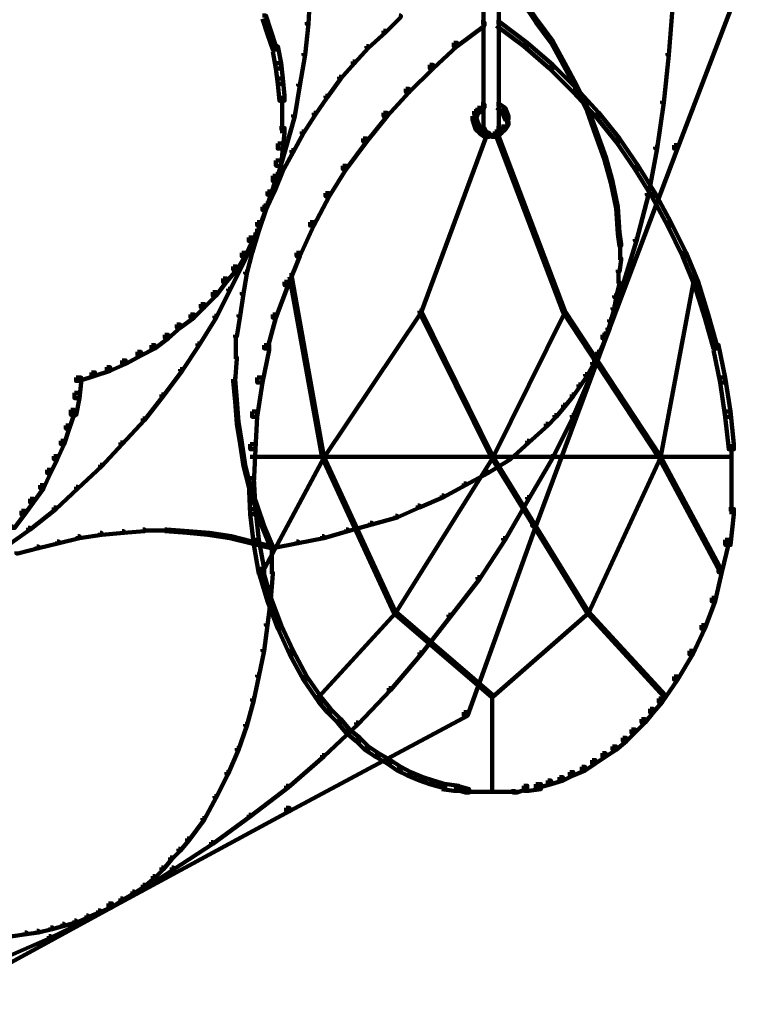
# Model space of a CAD drawing. Units: inches. Extents: x 1.2 to 32.5, y -10.1 to 54.2.
# Drawn here: x 27.8 to 29.9, y 0.7 to 3.6 of the extents above; entities that cross this region are included whole.
import ezdxf

# ---------------------------------------------------------------- set-up
doc = ezdxf.new("R2010")
doc.units = ezdxf.units.IN
doc.header["$MEASUREMENT"] = 0
doc.layers.add('Layer 1', color=7, linetype='Continuous')

# ---------------------------------------------------------------- blocks, each defined once
blk = doc.blocks.new('block 3')
at = {"layer": 'Layer 1', "color": 7, "lineweight": 158, "true_color": 0xffffff}
for points in [[(29.1276, 3.8554), (29.1276, 3.2381)], [(29.1722, 3.8554), (29.1722, 3.2381)], [(29.8915, 3.7408), (29.9014, 3.7408), (29.9014, 3.7309), (29.6921, 3.1834), (29.6825, 3.1834), (29.6825, 3.1934)], [(28.6172, 3.6462), (28.6222, 3.6462), (28.6222, 3.6413), (28.6172, 3.5467), (28.6125, 3.5467), (28.6125, 3.5515)], [(29.2395, 3.6162), (29.2445, 3.6162), (29.2842, 3.5568), (29.2842, 3.5515), (29.2792, 3.5515), (29.2395, 3.6114)], [(29.6726, 3.5966), (29.6773, 3.5966), (29.6773, 3.5916), (29.6675, 3.4572), (29.6627, 3.4572), (29.6627, 3.4621)], [(28.4829, 3.5714), (28.4931, 3.5714), (28.5081, 3.5269), (28.5081, 3.517), (28.4977, 3.517), (28.4829, 3.5616)], [(28.8811, 3.5714), (28.886, 3.5714), (28.886, 3.5669), (28.8413, 3.5218), (28.8363, 3.5218), (28.8363, 3.5269)], [(28.6125, 3.5515), (28.6172, 3.5515), (28.6172, 3.5467), (28.6072, 3.4572), (28.6024, 3.4572), (28.6024, 3.4621)], [(29.1201, 3.5515), (29.1299, 3.5515), (29.1299, 3.5417), (29.0504, 3.4819), (29.0404, 3.4819), (29.0404, 3.492)], [(29.1648, 3.5515), (29.1747, 3.5515), (29.2546, 3.492), (29.2546, 3.4819), (29.2445, 3.4819), (29.1648, 3.5417)], [(29.2792, 3.5568), (29.2842, 3.5568), (29.3292, 3.4969), (29.3292, 3.492), (29.3239, 3.492), (29.2792, 3.5515)], [(28.4977, 3.5269), (28.5081, 3.5269), (28.5225, 3.4819), (28.5225, 3.4721), (28.5131, 3.4721), (28.4977, 3.517)], [(28.8363, 3.5269), (28.8413, 3.5269), (28.8413, 3.5218), (28.7917, 3.4769), (28.7864, 3.4769), (28.7864, 3.4819)], [(28.5131, 3.4819), (28.5277, 3.4819), (28.5378, 3.4321), (28.5378, 3.4172), (28.5225, 3.4172), (28.5131, 3.4669)], [(28.7864, 3.4819), (28.7917, 3.4819), (28.7917, 3.4769), (28.7517, 3.4321), (28.7465, 3.4321), (28.7465, 3.4373)], [(29.0404, 3.492), (29.0504, 3.492), (29.0504, 3.4819), (28.9807, 3.4172), (28.9706, 3.4172), (28.9706, 3.4273)], [(29.2445, 3.492), (29.2546, 3.492), (29.3292, 3.4273), (29.3292, 3.4172), (29.3192, 3.4172), (29.2445, 3.4819)], [(29.3239, 3.4969), (29.3292, 3.4969), (29.3639, 3.4321), (29.3639, 3.4273), (29.3589, 3.4273), (29.3239, 3.492)], [(28.6024, 3.4621), (28.6072, 3.4621), (28.6072, 3.4572), (28.5924, 3.3676), (28.5876, 3.3676), (28.5876, 3.3725)], [(29.6627, 3.4621), (29.6675, 3.4621), (29.6675, 3.4572), (29.6525, 3.3178), (29.6474, 3.3178), (29.6474, 3.3228)], [(28.5225, 3.4321), (28.5378, 3.4321), (28.5425, 3.3875), (28.5425, 3.3725), (28.5277, 3.3725), (28.5225, 3.4172)], [(28.7465, 3.4373), (28.7517, 3.4373), (28.7517, 3.4321), (28.7119, 3.3875), (28.7069, 3.3875), (28.7069, 3.3924)], [(28.9706, 3.4273), (28.9807, 3.4273), (28.9807, 3.4172), (28.9111, 3.3477), (28.901, 3.3477), (28.901, 3.3575)], [(29.3192, 3.4273), (29.3292, 3.4273), (29.3987, 3.3575), (29.3987, 3.3477), (29.3887, 3.3477), (29.3192, 3.4172)], [(29.3589, 3.4321), (29.3639, 3.4321), (29.3987, 3.3676), (29.3987, 3.3627), (29.3939, 3.3627), (29.3589, 3.4273)], [(28.5277, 3.3875), (28.5425, 3.3875), (28.5477, 3.3375), (28.5477, 3.3228), (28.5327, 3.3228), (28.5277, 3.3725)], [(28.7069, 3.3924), (28.7119, 3.3924), (28.7119, 3.3875), (28.6721, 3.3327), (28.6672, 3.3327), (28.6672, 3.3375)], [(28.5876, 3.3725), (28.5924, 3.3725), (28.5924, 3.3676), (28.5777, 3.278), (28.5725, 3.278), (28.5725, 3.2829)], [(28.901, 3.3575), (28.9111, 3.3575), (28.9111, 3.3477), (28.8464, 3.278), (28.8363, 3.278), (28.8363, 3.2879)], [(29.3887, 3.3575), (29.3987, 3.3575), (29.4634, 3.2879), (29.4634, 3.278), (29.4534, 3.278), (29.3887, 3.3477)], [(29.3939, 3.3676), (29.3987, 3.3676), (29.4335, 3.2979), (29.4335, 3.2928), (29.4287, 3.2928), (29.3939, 3.3627)], [(28.5403, 3.3375), (28.5403, 3.278)], [(28.6672, 3.3375), (28.6721, 3.3375), (28.6721, 3.3327), (28.6373, 3.2829), (28.6325, 3.2829), (28.6325, 3.2879)], [(29.1101, 3.3028), (29.1201, 3.3028), (29.1201, 3.2928), (29.1101, 3.2829), (29.1002, 3.2829), (29.1002, 3.2928)], [(29.1201, 3.3127), (29.1299, 3.3127), (29.1299, 3.3028), (29.1201, 3.2928), (29.1101, 3.2928), (29.1101, 3.3028)], [(29.1648, 3.3127), (29.1747, 3.3127), (29.1898, 3.3028), (29.1898, 3.2928), (29.1797, 3.2928), (29.1648, 3.3028)], [(29.1797, 3.3028), (29.1898, 3.3028), (29.1946, 3.2928), (29.1946, 3.2829), (29.1847, 3.2829), (29.1797, 3.2928)], [(29.6474, 3.3228), (29.6525, 3.3228), (29.6525, 3.3178), (29.6327, 3.1834), (29.6275, 3.1834), (29.6275, 3.1884)], [(28.5403, 3.2928), (28.5403, 3.2282)], [(28.5725, 3.2829), (28.5777, 3.2829), (28.5777, 3.278), (28.5526, 3.1884), (28.5477, 3.1884), (28.5477, 3.1934)], [(28.6325, 3.2879), (28.6373, 3.2879), (28.6373, 3.2829), (28.6024, 3.2282), (28.5975, 3.2282), (28.5975, 3.2332)], [(28.8363, 3.2879), (28.8464, 3.2879), (28.8464, 3.278), (28.7864, 3.2033), (28.7767, 3.2033), (28.7767, 3.2133)], [(29.1002, 3.2928), (29.1101, 3.2928), (29.1101, 3.2829), (29.1052, 3.268), (29.0951, 3.268), (29.0951, 3.278)], [(29.0951, 3.278), (29.1052, 3.278), (29.1101, 3.263), (29.1101, 3.2531), (29.1002, 3.2531), (29.0951, 3.268)], [(29.1847, 3.2928), (29.1946, 3.2928), (29.1997, 3.278), (29.1997, 3.268), (29.1898, 3.268), (29.1847, 3.2829)], [(29.1971, 3.278), (29.1971, 3.2481)], [(29.4287, 3.2979), (29.4335, 3.2979), (29.4586, 3.2282), (29.4586, 3.2234), (29.4534, 3.2234), (29.4287, 3.2928)], [(29.4534, 3.2879), (29.4634, 3.2879), (29.5231, 3.2133), (29.5231, 3.2033), (29.5133, 3.2033), (29.4534, 3.278)], [(28.5327, 3.2433), (28.5477, 3.2433), (28.5477, 3.2282), (28.5425, 3.1834), (28.5277, 3.1834), (28.5277, 3.1982)], [(29.1002, 3.263), (29.1101, 3.263), (29.1152, 3.2481), (29.1152, 3.2381), (29.1052, 3.2381), (29.1002, 3.2531)], [(29.1052, 3.2481), (29.1152, 3.2481), (29.1251, 3.2381), (29.1251, 3.2282), (29.1152, 3.2282), (29.1052, 3.2381)], [(29.1201, 3.2433), (29.1299, 3.2433), (29.1347, 3.2332), (29.1347, 3.2234), (29.1251, 3.2234), (29.1201, 3.2332)], [(29.1276, 3.2531), (29.1276, 3.2282)], [(29.1648, 3.2433), (29.1747, 3.2433), (29.1747, 3.2332), (29.1697, 3.2234), (29.1599, 3.2234), (29.1599, 3.2332)], [(29.1797, 3.2481), (29.1898, 3.2481), (29.1898, 3.2381), (29.1797, 3.2282), (29.1697, 3.2282), (29.1697, 3.2381)], [(29.1722, 3.2531), (29.1722, 3.2282)], [(29.1898, 3.263), (29.1997, 3.263), (29.1997, 3.2531), (29.1898, 3.2381), (29.1797, 3.2381), (29.1797, 3.2481)], [(28.5975, 3.2332), (28.6024, 3.2332), (28.6024, 3.2282), (28.5725, 3.1733), (28.5677, 3.1733), (28.5677, 3.1786)], [(29.1299, 3.2234), (29.1347, 3.2234), (29.1347, 3.2181), (28.9459, 2.7056), (28.9409, 2.7056), (28.9409, 2.7107)], [(29.1152, 3.2381), (29.1251, 3.2381), (29.1398, 3.2282), (29.1398, 3.2181), (29.1299, 3.2181), (29.1152, 3.2282)], [(29.1251, 3.2332), (29.1347, 3.2332), (29.1449, 3.2282), (29.1449, 3.2181), (29.1347, 3.2181), (29.1251, 3.2234)], [(29.1299, 3.2208), (29.1599, 3.2208)], [(29.1347, 3.2208), (29.1599, 3.2208)], [(29.1449, 3.2208), (29.1648, 3.2208)], [(29.1449, 3.2208), (29.1747, 3.2208)], [(29.1599, 3.2332), (29.1697, 3.2332), (29.1697, 3.2234), (29.1599, 3.2181), (29.1501, 3.2181), (29.1501, 3.2282)], [(29.1697, 3.2381), (29.1797, 3.2381), (29.1797, 3.2282), (29.1697, 3.2181), (29.1599, 3.2181), (29.1599, 3.2282)], [(29.1648, 3.2234), (29.1697, 3.2234), (29.3639, 2.7107), (29.3639, 2.7056), (29.3589, 2.7056), (29.1648, 3.2181)], [(29.4534, 3.2282), (29.4586, 3.2282), (29.4833, 3.1586), (29.4833, 3.1534), (29.4784, 3.1534), (29.4534, 3.2234)], [(28.5277, 3.1982), (28.5425, 3.1982), (28.5425, 3.1834), (28.5378, 3.1336), (28.5225, 3.1336), (28.5225, 3.1486)], [(28.5477, 3.1934), (28.5526, 3.1934), (28.5526, 3.1884), (28.5277, 3.1039), (28.5225, 3.1039), (28.5225, 3.1088)], [(28.7767, 3.2133), (28.7864, 3.2133), (28.7864, 3.2033), (28.7267, 3.1238), (28.717, 3.1238), (28.717, 3.1336)], [(29.6825, 3.1934), (29.6921, 3.1934), (29.6921, 3.1834), (29.4833, 2.631), (29.4735, 2.631), (29.4735, 2.6408)], [(29.5133, 3.2133), (29.5231, 3.2133), (29.578, 3.1336), (29.578, 3.1238), (29.568, 3.1238), (29.5133, 3.2033)], [(29.6275, 3.1884), (29.6327, 3.1884), (29.6327, 3.1834), (29.608, 3.049), (29.6028, 3.049), (29.6028, 3.0539)], [(28.5677, 3.1786), (28.5725, 3.1786), (28.5725, 3.1733), (28.5425, 3.1187), (28.5378, 3.1187), (28.5378, 3.1238)], [(29.4784, 3.1586), (29.4833, 3.1586), (29.5032, 3.0887), (29.5032, 3.0839), (29.4982, 3.0839), (29.4784, 3.1534)], [(28.5225, 3.1486), (28.5378, 3.1486), (28.5378, 3.1336), (28.5277, 3.0887), (28.5131, 3.0887), (28.5131, 3.1039)], [(28.717, 3.1336), (28.7267, 3.1336), (28.7267, 3.1238), (28.6772, 3.0441), (28.6672, 3.0441), (28.6672, 3.0539)], [(29.568, 3.1336), (29.578, 3.1336), (29.6275, 3.0539), (29.6275, 3.0441), (29.6176, 3.0441), (29.568, 3.1238)], [(28.5225, 3.1088), (28.5277, 3.1088), (28.5277, 3.1039), (28.4977, 3.0193), (28.4931, 3.0193), (28.4931, 3.0239)], [(28.5131, 3.1039), (28.5225, 3.1039), (28.5225, 3.0939), (28.5081, 3.049), (28.4977, 3.049), (28.4977, 3.0589)], [(28.5378, 3.1238), (28.5425, 3.1238), (28.5425, 3.1187), (28.5179, 3.0589), (28.5131, 3.0589), (28.5131, 3.0639)], [(29.4982, 3.0887), (29.5032, 3.0887), (29.5182, 3.0141), (29.5182, 3.0093), (29.5133, 3.0093), (29.4982, 3.0839)], [(28.4977, 3.0589), (28.5081, 3.0589), (28.5081, 3.049), (28.4931, 3.0042), (28.4829, 3.0042), (28.4829, 3.0141)], [(28.5131, 3.0639), (28.5179, 3.0639), (28.5179, 3.0589), (28.4931, 3.0042), (28.4879, 3.0042), (28.4879, 3.0093)], [(28.6672, 3.0539), (28.6772, 3.0539), (28.6772, 3.0441), (28.6325, 2.9594), (28.6222, 2.9594), (28.6222, 2.9693)], [(29.6028, 3.0539), (29.608, 3.0539), (29.608, 3.049), (29.5728, 2.9146), (29.568, 2.9146), (29.568, 2.9197)], [(29.6176, 3.0539), (29.6275, 3.0539), (29.6726, 2.9693), (29.6726, 2.9594), (29.6627, 2.9594), (29.6176, 3.0441)], [(28.4931, 3.0239), (28.4977, 3.0239), (28.4977, 3.0193), (28.468, 2.9347), (28.4631, 2.9347), (28.4631, 2.9393)], [(28.4829, 3.0141), (28.4931, 3.0141), (28.4931, 3.0042), (28.4779, 2.9594), (28.468, 2.9594), (28.468, 2.9693)], [(29.5133, 3.0141), (29.5182, 3.0141), (29.5231, 2.9393), (29.5231, 2.9347), (29.5182, 2.9347), (29.5133, 3.0093)], [(28.4879, 3.0093), (28.4931, 3.0093), (28.4931, 3.0042), (28.473, 2.9444), (28.468, 2.9444), (28.468, 2.9496)], [(28.468, 2.9693), (28.4779, 2.9693), (28.4779, 2.9594), (28.4531, 2.9146), (28.4432, 2.9146), (28.4432, 2.9247)], [(28.6222, 2.9693), (28.6325, 2.9693), (28.6325, 2.9594), (28.5924, 2.8699), (28.5825, 2.8699), (28.5825, 2.8797)], [(29.6627, 2.9693), (29.6726, 2.9693), (29.7174, 2.8797), (29.7174, 2.8699), (29.7073, 2.8699), (29.6627, 2.9594)], [(28.4631, 2.9393), (28.468, 2.9393), (28.468, 2.9347), (28.4283, 2.8498), (28.4231, 2.8498), (28.4231, 2.8549)], [(28.468, 2.9496), (28.473, 2.9496), (28.473, 2.9444), (28.4531, 2.8797), (28.4479, 2.8797), (28.4479, 2.8846)], [(29.5182, 2.9393), (29.5231, 2.9393), (29.528, 2.9046), (29.528, 2.8996), (29.5231, 2.8996), (29.5182, 2.9347)], [(28.4432, 2.9247), (28.4531, 2.9247), (28.4531, 2.9146), (28.4331, 2.8699), (28.4231, 2.8699), (28.4231, 2.8797)], [(29.5256, 2.9046), (29.5256, 2.8599)], [(29.568, 2.9197), (29.5728, 2.9197), (29.5728, 2.9146), (29.5332, 2.7853), (29.528, 2.7853), (29.528, 2.7901)], [(28.4231, 2.8797), (28.4331, 2.8797), (28.4331, 2.8699), (28.4082, 2.8302), (28.3984, 2.8302), (28.3984, 2.8399)], [(28.4479, 2.8846), (28.4531, 2.8846), (28.4531, 2.8797), (28.4381, 2.82), (28.4331, 2.82), (28.4331, 2.8249)], [(28.5825, 2.8797), (28.5924, 2.8797), (28.5924, 2.8699), (28.5577, 2.7853), (28.5477, 2.7853), (28.5477, 2.7953)], [(29.7073, 2.8797), (29.7174, 2.8797), (29.7521, 2.7953), (29.7521, 2.7853), (29.7421, 2.7853), (29.7073, 2.8699)], [(28.4231, 2.8549), (28.4283, 2.8549), (28.4283, 2.8498), (28.3884, 2.7707), (28.3834, 2.7707), (28.3834, 2.7752)], [(29.5231, 2.8648), (29.528, 2.8648), (29.528, 2.8599), (29.5231, 2.8249), (29.5182, 2.8249), (29.5182, 2.8302)], [(28.3984, 2.8399), (28.4082, 2.8399), (28.4082, 2.8302), (28.3782, 2.7953), (28.3684, 2.7953), (28.3684, 2.8051)], [(28.4331, 2.8249), (28.4381, 2.8249), (28.4381, 2.82), (28.4283, 2.7603), (28.4231, 2.7603), (28.4231, 2.7653)], [(28.5624, 2.8152), (28.5677, 2.8152), (28.662, 2.2876), (28.662, 2.2827), (28.6573, 2.2827), (28.5624, 2.8101)], [(29.5205, 2.8302), (29.5205, 2.7901)], [(29.7373, 2.8152), (29.7421, 2.8152), (29.7421, 2.8101), (29.6426, 2.2827), (29.6375, 2.2827), (29.6375, 2.2876)], [(28.3684, 2.8051), (28.3782, 2.8051), (28.3782, 2.7953), (28.3486, 2.7553), (28.3384, 2.7553), (28.3384, 2.7653)], [(28.5477, 2.7953), (28.5577, 2.7953), (28.5577, 2.7853), (28.5225, 2.6906), (28.5131, 2.6906), (28.5131, 2.7006)], [(29.528, 2.7901), (29.5332, 2.7901), (29.5332, 2.7853), (29.4932, 2.6558), (29.4882, 2.6558), (29.4882, 2.6608)], [(29.5182, 2.7953), (29.5231, 2.7953), (29.5231, 2.7901), (29.5133, 2.7505), (29.5081, 2.7505), (29.5081, 2.7553)], [(29.7421, 2.7953), (29.7521, 2.7953), (29.7819, 2.7006), (29.7819, 2.6906), (29.772, 2.6906), (29.7421, 2.7853)], [(28.3384, 2.7653), (28.3486, 2.7653), (28.3486, 2.7553), (28.3137, 2.7204), (28.3038, 2.7204), (28.3038, 2.7305)], [(28.3834, 2.7752), (28.3884, 2.7752), (28.3884, 2.7707), (28.3486, 2.6906), (28.3437, 2.6906), (28.3437, 2.6958)], [(28.4231, 2.7653), (28.4283, 2.7653), (28.4283, 2.7603), (28.4183, 2.6958), (28.4132, 2.6958), (28.4132, 2.7006)], [(29.5081, 2.7553), (29.5133, 2.7553), (29.5133, 2.7505), (29.5081, 2.7155), (29.5032, 2.7155), (29.5032, 2.7204)], [(28.3038, 2.7305), (28.3137, 2.7305), (28.3137, 2.7204), (28.2838, 2.6906), (28.2737, 2.6906), (28.2737, 2.7006)], [(28.2737, 2.7006), (28.2838, 2.7006), (28.2838, 2.6906), (28.244, 2.6608), (28.2341, 2.6608), (28.2341, 2.6706)], [(28.4132, 2.7006), (28.4183, 2.7006), (28.4183, 2.6958), (28.4082, 2.6359), (28.4033, 2.6359), (28.4033, 2.6408)], [(28.5131, 2.7006), (28.5225, 2.7006), (28.5225, 2.6906), (28.4977, 2.6013), (28.4879, 2.6013), (28.4879, 2.6111)], [(28.9409, 2.7107), (28.9459, 2.7107), (28.9459, 2.7056), (28.662, 2.2827), (28.6573, 2.2827), (28.6573, 2.2876)], [(28.9409, 2.7107), (28.9459, 2.7107), (29.1546, 2.2876), (29.1546, 2.2827), (29.1501, 2.2827), (28.9409, 2.7056)], [(29.3589, 2.7107), (29.3639, 2.7107), (29.3639, 2.7056), (29.1546, 2.2827), (29.1501, 2.2827), (29.1501, 2.2876)], [(29.3589, 2.7107), (29.3639, 2.7107), (29.6426, 2.2876), (29.6426, 2.2827), (29.6375, 2.2827), (29.3589, 2.7056)], [(29.5032, 2.7204), (29.5081, 2.7204), (29.5081, 2.7155), (29.4982, 2.6808), (29.4932, 2.6808), (29.4932, 2.6857)], [(29.772, 2.7006), (29.7819, 2.7006), (29.8069, 2.6111), (29.8069, 2.6013), (29.7967, 2.6013), (29.772, 2.6906)], [(28.2341, 2.6706), (28.244, 2.6706), (28.244, 2.6608), (28.2092, 2.631), (28.1992, 2.631), (28.1992, 2.6408)], [(28.3437, 2.6958), (28.3486, 2.6958), (28.3486, 2.6906), (28.2988, 2.6111), (28.2936, 2.6111), (28.2936, 2.6161)], [(29.4932, 2.6857), (29.4982, 2.6857), (29.4982, 2.6808), (29.4882, 2.6459), (29.4833, 2.6459), (29.4833, 2.6508)], [(28.1992, 2.6408), (28.2092, 2.6408), (28.2092, 2.631), (28.1695, 2.6013), (28.1596, 2.6013), (28.1596, 2.6111)], [(28.4058, 2.6408), (28.4058, 2.5711)], [(29.4735, 2.6408), (29.4833, 2.6408), (29.4833, 2.631), (29.2792, 2.0836), (29.2694, 2.0836), (29.2694, 2.0935)], [(29.4882, 2.6608), (29.4932, 2.6608), (29.4932, 2.6558), (29.4435, 2.5313), (29.4387, 2.5313), (29.4387, 2.5363)], [(28.1596, 2.6111), (28.1695, 2.6111), (28.1695, 2.6013), (28.1296, 2.5811), (28.1197, 2.5811), (28.1197, 2.5912)], [(28.2936, 2.6161), (28.2988, 2.6161), (28.2988, 2.6111), (28.2491, 2.5363), (28.244, 2.5363), (28.244, 2.5412)], [(28.4879, 2.6111), (28.5029, 2.6111), (28.5029, 2.5961), (28.4829, 2.5018), (28.468, 2.5018), (28.468, 2.5165)], [(29.4735, 2.6261), (29.4784, 2.6261), (29.4784, 2.6213), (29.4634, 2.5861), (29.4586, 2.5861), (29.4586, 2.5912)], [(29.7967, 2.6111), (29.8118, 2.6111), (29.8316, 2.5165), (29.8316, 2.5018), (29.8167, 2.5018), (29.7967, 2.5961)], [(28.1197, 2.5912), (28.1296, 2.5912), (28.1296, 2.5811), (28.085, 2.5564), (28.0749, 2.5564), (28.0749, 2.5663)], [(29.4586, 2.5912), (29.4634, 2.5912), (29.4634, 2.5861), (29.4486, 2.5564), (29.4435, 2.5564), (29.4435, 2.5613)], [(28.0749, 2.5663), (28.085, 2.5663), (28.085, 2.5564), (28.0399, 2.5363), (28.0302, 2.5363), (28.0302, 2.5464)], [(28.4033, 2.576), (28.4082, 2.576), (28.4082, 2.5711), (28.4033, 2.5066), (28.3984, 2.5066), (28.3984, 2.5114)], [(29.4435, 2.5613), (29.4486, 2.5613), (29.4486, 2.5564), (29.4287, 2.5215), (29.4235, 2.5215), (29.4235, 2.5264)], [(27.9851, 2.5313), (27.9951, 2.5313), (27.9951, 2.5215), (27.9504, 2.5066), (27.9405, 2.5066), (27.9405, 2.5165)], [(28.0302, 2.5464), (28.0399, 2.5464), (28.0399, 2.5363), (27.9951, 2.5215), (27.9851, 2.5215), (27.9851, 2.5313)], [(28.244, 2.5412), (28.2491, 2.5412), (28.2491, 2.5363), (28.1943, 2.4618), (28.1891, 2.4618), (28.1891, 2.4666)], [(29.4387, 2.5363), (29.4435, 2.5363), (29.4435, 2.5313), (29.3887, 2.4021), (29.384, 2.4021), (29.384, 2.4069)], [(29.4235, 2.5264), (29.4287, 2.5264), (29.4287, 2.5215), (29.4087, 2.4917), (29.4037, 2.4917), (29.4037, 2.4966)], [(27.9405, 2.5165), (27.9555, 2.5165), (27.9555, 2.5018), (27.9504, 2.4568), (27.9355, 2.4568), (27.9355, 2.4718)], [(28.3984, 2.5114), (28.4033, 2.5114), (28.4082, 2.4516), (28.4082, 2.4467), (28.4033, 2.4467), (28.3984, 2.5066)], [(28.468, 2.5165), (28.4829, 2.5165), (28.4829, 2.5018), (28.468, 2.4021), (28.4531, 2.4021), (28.4531, 2.4171)], [(29.4037, 2.4966), (29.4087, 2.4966), (29.4087, 2.4917), (29.3887, 2.4618), (29.384, 2.4618), (29.384, 2.4666)], [(29.8167, 2.5165), (29.8316, 2.5165), (29.8467, 2.4171), (29.8467, 2.4021), (29.8316, 2.4021), (29.8167, 2.5018)], [(27.9355, 2.4718), (27.9504, 2.4718), (27.9504, 2.4568), (27.9405, 2.4069), (27.9255, 2.4069), (27.9255, 2.4219)], [(28.1891, 2.4666), (28.1943, 2.4666), (28.1943, 2.4618), (28.1396, 2.3919), (28.1345, 2.3919), (28.1345, 2.397)], [(28.4033, 2.4516), (28.4082, 2.4516), (28.4132, 2.3871), (28.4132, 2.382), (28.4082, 2.382), (28.4033, 2.4467)], [(29.384, 2.4666), (29.3887, 2.4666), (29.3887, 2.4618), (29.3639, 2.4318), (29.3589, 2.4318), (29.3589, 2.437)], [(27.9255, 2.4219), (27.9355, 2.4219), (27.9355, 2.412), (27.9204, 2.3671), (27.9107, 2.3671), (27.9107, 2.3771)], [(28.4531, 2.4171), (28.468, 2.4171), (28.468, 2.4021), (28.4631, 2.3074), (28.4479, 2.3074), (28.4479, 2.3225)], [(29.3589, 2.437), (29.3639, 2.437), (29.3639, 2.4318), (29.3388, 2.4021), (29.3342, 2.4021), (29.3342, 2.4069)], [(29.8316, 2.4171), (29.8467, 2.4171), (29.8567, 2.3225), (29.8567, 2.3074), (29.8417, 2.3074), (29.8316, 2.4021)], [(28.1345, 2.397), (28.1396, 2.397), (28.1396, 2.3919), (28.0749, 2.3225), (28.0696, 2.3225), (28.0696, 2.3273)], [(28.4082, 2.3871), (28.4132, 2.3871), (28.4231, 2.3273), (28.4231, 2.3225), (28.4183, 2.3225), (28.4082, 2.382)], [(29.3092, 2.382), (29.3141, 2.382), (29.3141, 2.3771), (29.2592, 2.3273), (29.2546, 2.3273), (29.2546, 2.3324)], [(29.3342, 2.4069), (29.3388, 2.4069), (29.3388, 2.4021), (29.3141, 2.3771), (29.3092, 2.3771), (29.3092, 2.382)], [(29.384, 2.4069), (29.3887, 2.4069), (29.3887, 2.4021), (29.3292, 2.2827), (29.3239, 2.2827), (29.3239, 2.2876)], [(27.9107, 2.3771), (27.9204, 2.3771), (27.9204, 2.3671), (27.9056, 2.3225), (27.8957, 2.3225), (27.8957, 2.3324)], [(27.8957, 2.3324), (27.9056, 2.3324), (27.9056, 2.3225), (27.8856, 2.2776), (27.8757, 2.2776), (27.8757, 2.2876)], [(28.0696, 2.3273), (28.0749, 2.3273), (28.0749, 2.3225), (28.0152, 2.2577), (28.0101, 2.2577), (28.0101, 2.2625)], [(28.4183, 2.3273), (28.4231, 2.3273), (28.4331, 2.2625), (28.4331, 2.2577), (28.4283, 2.2577), (28.4183, 2.3225)], [(29.2546, 2.3324), (29.2592, 2.3324), (29.2592, 2.3273), (29.2044, 2.2776), (29.1997, 2.2776), (29.1997, 2.2827)], [(28.4479, 2.3225), (28.4631, 2.3225), (28.4631, 2.3074), (28.4579, 2.2078), (28.4432, 2.2078), (28.4432, 2.2231)], [(29.8491, 2.3225), (29.8491, 2.2078)], [(27.8757, 2.2876), (27.8856, 2.2876), (27.8856, 2.2776), (27.8658, 2.2378), (27.8557, 2.2378), (27.8557, 2.2478)], [(28.4479, 2.285), (28.662, 2.285)], [(28.6573, 2.2876), (28.662, 2.2876), (28.662, 2.2827), (28.4829, 1.949), (28.4779, 1.949), (28.4779, 1.9542)], [(28.6573, 2.2876), (28.662, 2.2876), (28.8711, 1.8347), (28.8711, 1.8298), (28.866, 1.8298), (28.6573, 2.2827)], [(28.6573, 2.285), (29.1546, 2.285)], [(29.1501, 2.2876), (29.1546, 2.2876), (29.1546, 2.2827), (28.8711, 1.8298), (28.866, 1.8298), (28.866, 1.8347)], [(29.1997, 2.2827), (29.2044, 2.2827), (29.2044, 2.2776), (29.1398, 2.2378), (29.1347, 2.2378), (29.1347, 2.2426)], [(29.1501, 2.2876), (29.1546, 2.2876), (29.4335, 1.8347), (29.4335, 1.8298), (29.4287, 1.8298), (29.1501, 2.2827)], [(29.1501, 2.285), (29.6426, 2.285)], [(29.3239, 2.2876), (29.3292, 2.2876), (29.3292, 2.2827), (29.2592, 2.1631), (29.2546, 2.1631), (29.2546, 2.1681)], [(29.6375, 2.2876), (29.6426, 2.2876), (29.6426, 2.2827), (29.4335, 1.8298), (29.4287, 1.8298), (29.4287, 1.8347)], [(29.6375, 2.2876), (29.6426, 2.2876), (29.8215, 1.9542), (29.8215, 1.949), (29.8167, 1.949), (29.6375, 2.2827)], [(29.6375, 2.285), (29.8515, 2.285)], [(27.8557, 2.2478), (27.8658, 2.2478), (27.8658, 2.2378), (27.8459, 2.1931), (27.836, 2.1931), (27.836, 2.203)], [(28.0101, 2.2625), (28.0152, 2.2625), (28.0152, 2.2577), (27.9456, 2.1931), (27.9405, 2.1931), (27.9405, 2.1978)], [(28.4283, 2.2625), (28.4331, 2.2625), (28.4479, 2.203), (28.4479, 2.1978), (28.4432, 2.1978), (28.4283, 2.2577)], [(29.1347, 2.2426), (29.1398, 2.2426), (29.1398, 2.2378), (29.0751, 2.203), (29.0702, 2.203), (29.0702, 2.2078)], [(28.4432, 2.2231), (28.4579, 2.2231), (28.4631, 2.1333), (28.4631, 2.1182), (28.4479, 2.1182), (28.4432, 2.2078)], [(29.8491, 2.2231), (29.8491, 2.1182)], [(27.836, 2.203), (27.8459, 2.203), (27.8459, 2.1931), (27.8161, 2.1532), (27.8062, 2.1532), (27.8062, 2.1631)], [(27.9405, 2.1978), (27.9456, 2.1978), (27.9456, 2.1931), (27.881, 2.1333), (27.8757, 2.1333), (27.8757, 2.1382)], [(28.4432, 2.203), (28.4479, 2.203), (28.468, 2.1433), (28.468, 2.1382), (28.4631, 2.1382), (28.4432, 2.1978)], [(29.0702, 2.2078), (29.0751, 2.2078), (29.0751, 2.203), (29.0104, 2.1681), (29.0054, 2.1681), (29.0054, 2.1731)], [(27.8062, 2.1631), (27.8161, 2.1631), (27.8161, 2.1532), (27.7912, 2.1182), (27.7811, 2.1182), (27.7811, 2.1284)], [(29.0054, 2.1731), (29.0104, 2.1731), (29.0104, 2.1681), (28.9409, 2.1382), (28.9359, 2.1382), (28.9359, 2.1433)], [(29.2546, 2.1681), (29.2592, 2.1681), (29.2592, 2.1631), (29.1898, 2.0438), (29.1847, 2.0438), (29.1847, 2.0486)], [(27.7811, 2.1284), (27.7912, 2.1284), (27.7912, 2.1182), (27.761, 2.0783), (27.7513, 2.0783), (27.7513, 2.0884)], [(27.8757, 2.1382), (27.881, 2.1382), (27.881, 2.1333), (27.8062, 2.0737), (27.8009, 2.0737), (27.8009, 2.0783)], [(28.4479, 2.1333), (28.4631, 2.1333), (28.473, 2.0438), (28.473, 2.0287), (28.4579, 2.0287), (28.4479, 2.1182)], [(28.4631, 2.1433), (28.468, 2.1433), (28.4879, 2.0836), (28.4879, 2.0783), (28.4829, 2.0783), (28.4631, 2.1382)], [(28.9359, 2.1433), (28.9409, 2.1433), (28.9409, 2.1382), (28.8759, 2.1083), (28.8711, 2.1083), (28.8711, 2.1133)], [(29.8417, 2.1333), (29.8567, 2.1333), (29.8567, 2.1182), (29.8467, 2.0287), (29.8316, 2.0287), (29.8316, 2.0438)], [(28.8711, 2.1133), (28.8759, 2.1133), (28.8759, 2.1083), (28.8014, 2.0884), (28.7966, 2.0884), (28.7966, 2.0935)], [(27.8009, 2.0783), (27.8062, 2.0783), (27.8062, 2.0737), (27.7363, 2.0238), (27.7316, 2.0238), (27.7316, 2.0287)], [(28.0749, 2.0684), (28.0797, 2.0684), (28.0797, 2.0637), (28.0152, 2.0584), (28.0101, 2.0584), (28.0101, 2.0637)], [(28.1345, 2.0737), (28.1396, 2.0737), (28.1396, 2.0684), (28.0797, 2.0637), (28.0749, 2.0637), (28.0749, 2.0684)], [(28.1345, 2.071), (28.2044, 2.071)], [(28.1992, 2.0737), (28.2044, 2.0737), (28.2691, 2.0684), (28.2691, 2.0637), (28.2639, 2.0637), (28.1992, 2.0684)], [(28.2639, 2.0684), (28.2691, 2.0684), (28.3287, 2.0637), (28.3287, 2.0584), (28.3239, 2.0584), (28.2639, 2.0637)], [(28.4829, 2.0836), (28.4879, 2.0836), (28.5131, 2.0238), (28.5131, 2.0188), (28.5081, 2.0188), (28.4829, 2.0783)], [(28.7267, 2.0737), (28.7318, 2.0737), (28.7318, 2.0684), (28.662, 2.0486), (28.6573, 2.0486), (28.6573, 2.0538)], [(28.7966, 2.0935), (28.8014, 2.0935), (28.8014, 2.0884), (28.7318, 2.0684), (28.7267, 2.0684), (28.7267, 2.0737)], [(29.2694, 2.0935), (29.2792, 2.0935), (29.2792, 2.0836), (29.0803, 1.5311), (29.0702, 1.5311), (29.0702, 1.5411)], [(27.8856, 2.0385), (27.8909, 2.0385), (27.8909, 2.0337), (27.8309, 2.0188), (27.8261, 2.0188), (27.8261, 2.0238)], [(27.9456, 2.0538), (27.9504, 2.0538), (27.9504, 2.0486), (27.8909, 2.0337), (27.8856, 2.0337), (27.8856, 2.0385)], [(28.0101, 2.0637), (28.0152, 2.0637), (28.0152, 2.0584), (27.9504, 2.0486), (27.9456, 2.0486), (27.9456, 2.0538)], [(28.3239, 2.0637), (28.3287, 2.0637), (28.3932, 2.0538), (28.3932, 2.0486), (28.3884, 2.0486), (28.3239, 2.0584)], [(28.3884, 2.0538), (28.3932, 2.0538), (28.4531, 2.0385), (28.4531, 2.0337), (28.4479, 2.0337), (28.3884, 2.0486)], [(28.4479, 2.0385), (28.4531, 2.0385), (28.5131, 2.0238), (28.5131, 2.0188), (28.5081, 2.0188), (28.4479, 2.0337)], [(28.4579, 2.0438), (28.473, 2.0438), (28.4879, 1.9591), (28.4879, 1.9442), (28.473, 1.9442), (28.4579, 2.0287)], [(28.5825, 2.0385), (28.5876, 2.0385), (28.5876, 2.0337), (28.5131, 2.0188), (28.5081, 2.0188), (28.5081, 2.0238)], [(28.6573, 2.0538), (28.662, 2.0538), (28.662, 2.0486), (28.5876, 2.0337), (28.5825, 2.0337), (28.5825, 2.0385)], [(29.1847, 2.0486), (29.1898, 2.0486), (29.1898, 2.0438), (29.1152, 1.9292), (29.1101, 1.9292), (29.1101, 1.9343)], [(29.8316, 2.0438), (29.8417, 2.0438), (29.8417, 2.0337), (29.8215, 1.949), (29.8118, 1.949), (29.8118, 1.9591)], [(27.8261, 2.0238), (27.8309, 2.0238), (27.8309, 2.0188), (27.7711, 2.0038), (27.7663, 2.0038), (27.7663, 2.0091)], [(28.5103, 2.0238), (28.5103, 1.9442)], [(28.473, 1.9591), (28.4829, 1.9591), (28.5081, 1.8744), (28.5081, 1.8645), (28.4977, 1.8645), (28.473, 1.949)], [(29.8118, 1.9591), (29.8215, 1.9591), (29.8215, 1.949), (29.802, 1.8645), (29.792, 1.8645), (29.792, 1.8744)], [(28.5081, 1.949), (28.5131, 1.949), (28.5131, 1.9442), (28.5081, 1.8696), (28.5029, 1.8696), (28.5029, 1.8744)], [(29.1101, 1.9343), (29.1152, 1.9343), (29.1152, 1.9292), (29.0306, 1.8197), (29.0254, 1.8197), (29.0254, 1.8246)], [(28.5029, 1.8744), (28.5081, 1.8744), (28.5081, 1.8696), (28.4977, 1.7948), (28.4931, 1.7948), (28.4931, 1.7999)], [(28.4977, 1.8744), (28.5081, 1.8744), (28.5378, 1.7948), (28.5378, 1.785), (28.5277, 1.785), (28.4977, 1.8645)], [(29.792, 1.8744), (29.802, 1.8744), (29.802, 1.8645), (29.772, 1.785), (29.7621, 1.785), (29.7621, 1.7948)], [(28.866, 1.8347), (28.8711, 1.8347), (28.8711, 1.8298), (28.6472, 1.5857), (28.6423, 1.5857), (28.6423, 1.591)], [(28.866, 1.8347), (28.8711, 1.8347), (29.1546, 1.591), (29.1546, 1.5857), (29.1501, 1.5857), (28.866, 1.8298)], [(29.0254, 1.8246), (29.0306, 1.8246), (29.0306, 1.8197), (28.9459, 1.7102), (28.9409, 1.7102), (28.9409, 1.7152)], [(29.4287, 1.8347), (29.4335, 1.8347), (29.4335, 1.8298), (29.1546, 1.5857), (29.1501, 1.5857), (29.1501, 1.591)], [(29.4287, 1.8347), (29.4335, 1.8347), (29.6575, 1.591), (29.6575, 1.5857), (29.6525, 1.5857), (29.4287, 1.8298)], [(28.4931, 1.7999), (28.4977, 1.7999), (28.4977, 1.7948), (28.4879, 1.7203), (28.4829, 1.7203), (28.4829, 1.7251)], [(28.5277, 1.7948), (28.5378, 1.7948), (28.5725, 1.7203), (28.5725, 1.7102), (28.5624, 1.7102), (28.5277, 1.785)], [(29.7621, 1.7948), (29.772, 1.7948), (29.772, 1.785), (29.7373, 1.7102), (29.7272, 1.7102), (29.7272, 1.7203)], [(28.4829, 1.7251), (28.4879, 1.7251), (28.4879, 1.7203), (28.473, 1.6456), (28.468, 1.6456), (28.468, 1.6504)], [(28.5624, 1.7203), (28.5725, 1.7203), (28.6125, 1.6456), (28.6125, 1.6356), (28.6024, 1.6356), (28.5624, 1.7102)], [(28.9409, 1.7152), (28.9459, 1.7152), (28.9459, 1.7102), (28.8561, 1.6057), (28.8511, 1.6057), (28.8511, 1.6108)], [(29.7272, 1.7203), (29.7373, 1.7203), (29.7373, 1.7102), (29.6921, 1.6356), (29.6825, 1.6356), (29.6825, 1.6456)], [(28.468, 1.6504), (28.473, 1.6504), (28.473, 1.6456), (28.4579, 1.5759), (28.4531, 1.5759), (28.4531, 1.581)], [(28.6024, 1.6456), (28.6125, 1.6456), (28.6573, 1.581), (28.6573, 1.5708), (28.6472, 1.5708), (28.6024, 1.6356)], [(29.6825, 1.6456), (29.6921, 1.6456), (29.6921, 1.6356), (29.6474, 1.5708), (29.6375, 1.5708), (29.6375, 1.581)], [(28.8511, 1.6108), (28.8561, 1.6108), (28.8561, 1.6057), (28.7617, 1.5061), (28.7567, 1.5061), (28.7567, 1.5112)], [(28.4531, 1.581), (28.4579, 1.581), (28.4579, 1.5759), (28.4381, 1.5012), (28.4331, 1.5012), (28.4331, 1.5061)], [(28.6472, 1.581), (28.6573, 1.581), (28.6819, 1.551), (28.6819, 1.5411), (28.6721, 1.5411), (28.6472, 1.5708)], [(29.1523, 1.591), (29.1523, 1.307)], [(29.6375, 1.581), (29.6474, 1.581), (29.6474, 1.5708), (29.6227, 1.5411), (29.6126, 1.5411), (29.6126, 1.551)], [(28.6721, 1.551), (28.6819, 1.551), (28.7119, 1.521), (28.7119, 1.5112), (28.702, 1.5112), (28.6721, 1.5411)], [(29.6126, 1.551), (29.6227, 1.551), (29.6227, 1.5411), (29.5979, 1.5112), (29.5878, 1.5112), (29.5878, 1.521)], [(29.0702, 1.5411), (29.0803, 1.5411), (29.0803, 1.5311), (28.5624, 1.2525), (28.5526, 1.2525), (28.5526, 1.2625)], [(28.702, 1.521), (28.7119, 1.521), (28.7366, 1.4912), (28.7366, 1.4811), (28.7267, 1.4811), (28.702, 1.5112)], [(29.5878, 1.521), (29.5979, 1.521), (29.5979, 1.5112), (29.568, 1.4811), (29.5579, 1.4811), (29.5579, 1.4912)], [(28.4331, 1.5061), (28.4381, 1.5061), (28.4381, 1.5012), (28.4132, 1.4315), (28.4082, 1.4315), (28.4082, 1.4366)], [(28.7567, 1.5112), (28.7617, 1.5112), (28.7617, 1.5061), (28.662, 1.4117), (28.6573, 1.4117), (28.6573, 1.4165)], [(28.7267, 1.4912), (28.7366, 1.4912), (28.7666, 1.4663), (28.7666, 1.4565), (28.7567, 1.4565), (28.7267, 1.4811)], [(28.7567, 1.4663), (28.7666, 1.4663), (28.7917, 1.4416), (28.7917, 1.4315), (28.7816, 1.4315), (28.7567, 1.4565)], [(29.5332, 1.4663), (29.5433, 1.4663), (29.5433, 1.4565), (29.5133, 1.4315), (29.5032, 1.4315), (29.5032, 1.4416)], [(29.5579, 1.4912), (29.568, 1.4912), (29.568, 1.4811), (29.5433, 1.4565), (29.5332, 1.4565), (29.5332, 1.4663)], [(28.4082, 1.4366), (28.4132, 1.4366), (28.4132, 1.4315), (28.3834, 1.3616), (28.3782, 1.3616), (28.3782, 1.3668)], [(28.7816, 1.4416), (28.7917, 1.4416), (28.8215, 1.4216), (28.8215, 1.4117), (28.8114, 1.4117), (28.7816, 1.4315)], [(29.5032, 1.4416), (29.5133, 1.4416), (29.5133, 1.4315), (29.4833, 1.4117), (29.4735, 1.4117), (29.4735, 1.4216)], [(28.6573, 1.4165), (28.662, 1.4165), (28.662, 1.4117), (28.5577, 1.3222), (28.5526, 1.3222), (28.5526, 1.327)], [(28.8114, 1.4216), (28.8215, 1.4216), (28.8561, 1.4015), (28.8561, 1.3917), (28.8464, 1.3917), (28.8114, 1.4117)], [(29.4735, 1.4216), (29.4833, 1.4216), (29.4833, 1.4117), (29.4534, 1.3917), (29.4435, 1.3917), (29.4435, 1.4015)], [(28.8464, 1.4015), (28.8561, 1.4015), (28.886, 1.3818), (28.886, 1.3716), (28.8759, 1.3716), (28.8464, 1.3917)], [(28.8759, 1.3818), (28.886, 1.3818), (28.9159, 1.3668), (28.9159, 1.357), (28.9059, 1.357), (28.8759, 1.3716)], [(29.4136, 1.3818), (29.4235, 1.3818), (29.4235, 1.3716), (29.3887, 1.357), (29.3787, 1.357), (29.3787, 1.3668)], [(29.4435, 1.4015), (29.4534, 1.4015), (29.4534, 1.3917), (29.4235, 1.3716), (29.4136, 1.3716), (29.4136, 1.3818)], [(28.3782, 1.3668), (28.3834, 1.3668), (28.3834, 1.3616), (28.3486, 1.2925), (28.3437, 1.2925), (28.3437, 1.297)], [(28.9059, 1.3668), (28.9159, 1.3668), (28.9507, 1.3518), (28.9507, 1.3419), (28.9409, 1.3419), (28.9059, 1.357)], [(28.9409, 1.3518), (28.9507, 1.3518), (28.9807, 1.3419), (28.9807, 1.3319), (28.9706, 1.3319), (28.9409, 1.3419)], [(29.3488, 1.3518), (29.3589, 1.3518), (29.3589, 1.3419), (29.3239, 1.3319), (29.3141, 1.3319), (29.3141, 1.3419)], [(29.3787, 1.3668), (29.3887, 1.3668), (29.3887, 1.357), (29.3589, 1.3419), (29.3488, 1.3419), (29.3488, 1.3518)], [(28.5526, 1.327), (28.5577, 1.327), (28.5577, 1.3222), (28.4479, 1.2375), (28.4432, 1.2375), (28.4432, 1.2424)], [(28.9706, 1.3419), (28.9807, 1.3419), (29.0155, 1.3319), (29.0155, 1.3222), (29.0054, 1.3222), (28.9706, 1.3319)], [(29.0054, 1.3319), (29.0204, 1.3319), (29.0552, 1.327), (29.0552, 1.3121), (29.0404, 1.3121), (29.0054, 1.3171)], [(29.0404, 1.327), (29.0504, 1.327), (29.0852, 1.3171), (29.0852, 1.307), (29.0751, 1.307), (29.0404, 1.3171)], [(29.2445, 1.327), (29.2546, 1.327), (29.2546, 1.3171), (29.2245, 1.307), (29.2145, 1.307), (29.2145, 1.3171)], [(29.2792, 1.3319), (29.2942, 1.3319), (29.2942, 1.3171), (29.2592, 1.3121), (29.2445, 1.3121), (29.2445, 1.327)], [(29.3141, 1.3419), (29.3239, 1.3419), (29.3239, 1.3319), (29.2893, 1.3222), (29.2792, 1.3222), (29.2792, 1.3319)], [(28.3437, 1.297), (28.3486, 1.297), (28.3486, 1.2925), (28.3137, 1.2276), (28.309, 1.2276), (28.309, 1.2325)], [(29.0751, 1.3096), (29.1251, 1.3096)], [(29.1101, 1.3096), (29.1599, 1.3096)], [(29.1449, 1.3096), (29.1946, 1.3096)], [(29.1797, 1.3096), (29.2294, 1.3096)], [(28.5526, 1.2625), (28.5624, 1.2625), (28.5624, 1.2525), (28.045, 0.9734), (28.0352, 0.9734), (28.0352, 0.9838)], [(28.4432, 1.2424), (28.4479, 1.2424), (28.4479, 1.2375), (28.3384, 1.1577), (28.3337, 1.1577), (28.3337, 1.1628)], [(28.309, 1.2325), (28.3137, 1.2325), (28.3137, 1.2276), (28.2691, 1.1677), (28.2639, 1.1677), (28.2639, 1.1728)], [(28.3337, 1.1628), (28.3384, 1.1628), (28.3384, 1.1577), (28.2242, 1.0831), (28.2193, 1.0831), (28.2193, 1.0882)], [(28.2639, 1.1728), (28.2691, 1.1728), (28.2691, 1.1677), (28.244, 1.1377), (28.2391, 1.1377), (28.2391, 1.143)], [(28.2391, 1.143), (28.244, 1.143), (28.244, 1.1377), (28.2193, 1.113), (28.2142, 1.113), (28.2142, 1.1181)], [(28.2142, 1.1181), (28.2193, 1.1181), (28.2193, 1.113), (28.1943, 1.0831), (28.1891, 1.0831), (28.1891, 1.0882)], [(28.2193, 1.0882), (28.2242, 1.0882), (28.2242, 1.0831), (28.1096, 1.0083), (28.1048, 1.0083), (28.1048, 1.0135)], [(28.1644, 1.0634), (28.1695, 1.0634), (28.1695, 1.0583), (28.1396, 1.0332), (28.1345, 1.0332), (28.1345, 1.0385)], [(28.1891, 1.0882), (28.1943, 1.0882), (28.1943, 1.0831), (28.1695, 1.0583), (28.1644, 1.0583), (28.1644, 1.0634)], [(28.1345, 1.0385), (28.1396, 1.0385), (28.1396, 1.0332), (28.1096, 1.0135), (28.1048, 1.0135), (28.1048, 1.0183)], [(28.1048, 1.0135), (28.1096, 1.0135), (28.1096, 1.0083), (27.9902, 0.9437), (27.9851, 0.9437), (27.9851, 0.9488)], [(28.1048, 1.0183), (28.1096, 1.0183), (28.1096, 1.0135), (28.0749, 0.9936), (28.0696, 0.9936), (28.0696, 0.9984)], [(28.0352, 0.9838), (28.045, 0.9838), (28.045, 0.9734), (27.5273, 0.69), (27.5174, 0.69), (27.5174, 0.7)], [(28.0399, 0.9787), (28.045, 0.9787), (28.045, 0.9734), (28.0101, 0.9588), (28.005, 0.9588), (28.005, 0.9637)], [(28.0696, 0.9984), (28.0749, 0.9984), (28.0749, 0.9936), (28.045, 0.9734), (28.0399, 0.9734), (28.0399, 0.9787)], [(27.9851, 0.9488), (27.9902, 0.9488), (27.9902, 0.9437), (27.8658, 0.884), (27.8609, 0.884), (27.8609, 0.8888)], [(27.9703, 0.9488), (27.9751, 0.9488), (27.9751, 0.9437), (27.9405, 0.9288), (27.9355, 0.9288), (27.9355, 0.9338)], [(28.005, 0.9637), (28.0101, 0.9637), (28.0101, 0.9588), (27.9751, 0.9437), (27.9703, 0.9437), (27.9703, 0.9488)], [(27.9008, 0.9241), (27.9056, 0.9241), (27.9056, 0.9191), (27.8708, 0.9089), (27.8658, 0.9089), (27.8658, 0.914)], [(27.9355, 0.9338), (27.9405, 0.9338), (27.9405, 0.9288), (27.9056, 0.9191), (27.9008, 0.9191), (27.9008, 0.9241)], [(27.7912, 0.8988), (27.7961, 0.8988), (27.7961, 0.8941), (27.7564, 0.8888), (27.7513, 0.8888), (27.7513, 0.8941)], [(27.8261, 0.9041), (27.8309, 0.9041), (27.8309, 0.8988), (27.7961, 0.8941), (27.7912, 0.8941), (27.7912, 0.8988)], [(27.8658, 0.914), (27.8708, 0.914), (27.8708, 0.9089), (27.8309, 0.8988), (27.8261, 0.8988), (27.8261, 0.9041)], [(27.8609, 0.8888), (27.8658, 0.8888), (27.8658, 0.884), (27.7414, 0.8293), (27.7363, 0.8293), (27.7363, 0.8342)]]:
    blk.add_lwpolyline(points, dxfattribs=at)
blk = doc.blocks.new('block 2')
at = {"layer": 'Layer 1'}
blk.add_blockref('block 3', (0, 0), dxfattribs=at)

msp = doc.modelspace()

# ---------------------------------------------------------------- block references
at = {"layer": 'Layer 1'}
msp.add_blockref('block 2', (0, 0), dxfattribs=at)

doc.saveas('drawing.dxf')
